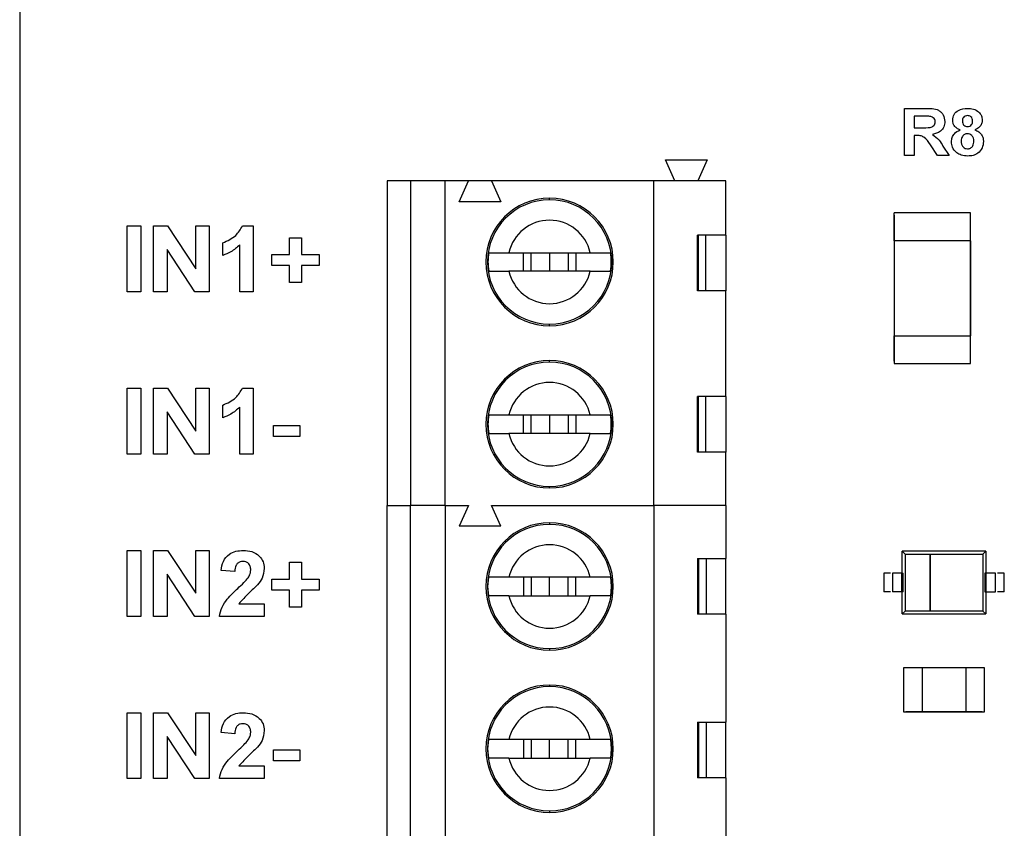
# Model space of a CAD drawing. Units: inches. Extents: x 0.1 to 11.3, y 0.1 to 7.3.
# Drawn here: x 5.1 to 5.9, y 4.5 to 5.2 of the extents above; entities that cross this region are included whole.
import ezdxf

# ---------------------------------------------------------------- set-up
doc = ezdxf.new("R2010")
doc.units = ezdxf.units.IN
doc.header["$LTSCALE"] = 0.666667
doc.header["$MEASUREMENT"] = 0

msp = doc.modelspace()

# ---------------------------------------------------------------- linework, layer by layer
at = {"color": 7, "linetype": 'Continuous', "lineweight": 25}
for p, q in [((5.07511, 6.29064), (5.07511, 2.79064)), ((5.82642, 5.11336), (5.82642, 5.15336)), ((5.82642, 5.15336), (5.84427, 5.15336)), ((5.84155, 5.14669), (5.83462, 5.14669)), ((5.83462, 5.14669), (5.83462, 5.13695)), ((5.83462, 5.13695), (5.84119, 5.13695)), ((5.83646, 5.13028), (5.83462, 5.13028)), ((5.83462, 5.13028), (5.83462, 5.11336)), ((5.85461, 5.11336), (5.8485, 5.12244)), ((5.85916, 5.12128), (5.86437, 5.11336)), ((5.6314, 5.09183), (5.62353, 5.10954)), ((5.62353, 5.10954), (5.65896, 5.10954)), ((5.65896, 5.10954), (5.65109, 5.09183)), ((5.83462, 5.11336), (5.82642, 5.11336)), ((5.86437, 5.11336), (5.85461, 5.11336)), ((5.38731, 5.09183), (5.38731, 4.81624)), ((5.407, 5.09183), (5.38731, 5.09183)), ((5.407, 5.09183), (5.407, 4.81624)), ((5.43652, 5.09183), (5.407, 5.09183)), ((5.43652, 4.81624), (5.43652, 5.09183)), ((5.45621, 5.09183), (5.43652, 5.09183)), ((5.44833, 5.07411), (5.45621, 5.09183)), ((5.47589, 5.09183), (5.45621, 5.09183)), ((5.47589, 5.09183), (5.48377, 5.07411)), ((5.61369, 5.09183), (5.47589, 5.09183)), ((5.61369, 4.81624), (5.61369, 5.09183)), ((5.67471, 5.09183), (5.61369, 5.09183)), ((5.67471, 5.04557), (5.67471, 5.09183)), ((5.48377, 5.07411), (5.44833, 5.07411)), ((5.81762, 5.041), (5.81762, 5.06462)), ((5.88259, 5.06462), (5.81762, 5.06462)), ((5.81762, 5.06265), (5.81766, 5.06265)), ((5.81762, 5.041), (5.81762, 5.06265)), ((5.81766, 5.041), (5.81766, 5.06265)), ((5.81766, 5.06265), (5.81766, 5.041)), ((5.88259, 5.041), (5.88259, 5.06462)), ((5.16651, 4.99754), (5.16651, 5.05354)), ((5.16651, 5.05354), (5.17799, 5.05354)), ((5.17799, 5.05354), (5.17799, 4.99754)), ((5.18876, 4.99754), (5.18876, 5.05354)), ((5.18876, 5.05354), (5.20077, 5.05354)), ((5.20077, 5.05354), (5.22466, 5.01711)), ((5.22466, 5.01711), (5.22466, 5.05354)), ((5.22466, 5.05354), (5.23615, 5.05354)), ((5.23615, 5.05354), (5.23615, 4.99754)), ((5.26433, 5.05354), (5.27348, 5.05354)), ((5.27348, 5.05354), (5.27348, 4.99754)), ((5.30435, 5.02913), (5.30435, 5.04349)), ((5.30435, 5.04349), (5.3144, 5.04349)), ((5.3144, 5.04349), (5.3144, 5.02913)), ((5.67471, 5.04557), (5.6508, 5.04557)), ((5.6508, 4.99832), (5.6508, 5.04557)), ((5.65165, 4.99832), (5.65165, 5.04557)), ((5.65745, 5.04557), (5.65745, 4.99832)), ((5.67471, 5.04557), (5.67471, 4.99832)), ((5.24763, 5.02841), (5.24763, 5.03918)), ((5.26199, 4.99754), (5.26199, 5.03741)), ((5.88259, 5.041), (5.81762, 5.041)), ((5.81766, 5.041), (5.81762, 5.041)), ((5.81766, 5.041), (5.81766, 4.96029)), ((5.81768, 5.041), (5.81766, 5.041)), ((5.81768, 5.041), (5.81768, 4.96029)), ((5.88253, 4.96029), (5.88253, 5.041)), ((5.88255, 5.041), (5.88255, 4.96029)), ((5.20025, 5.03341), (5.20025, 4.99754)), ((5.22378, 4.99754), (5.20025, 5.03341)), ((5.28928, 5.02913), (5.30435, 5.02913)), ((5.28928, 5.01979), (5.28928, 5.02913)), ((5.3144, 5.02913), (5.32948, 5.02913)), ((5.32948, 5.02913), (5.32948, 5.01979)), ((5.49056, 5.0308), (5.55965, 5.0308)), ((5.50283, 5.01506), (5.50283, 5.0308)), ((5.50936, 5.01506), (5.50936, 5.0308)), ((5.52511, 5.0308), (5.52511, 5.01506)), ((5.54085, 5.0308), (5.54085, 5.01506)), ((5.54738, 5.0308), (5.54738, 5.01506)), ((5.30435, 5.01979), (5.28928, 5.01979)), ((5.30435, 5.00543), (5.30435, 5.01979)), ((5.32948, 5.01979), (5.3144, 5.01979)), ((5.3144, 5.01979), (5.3144, 5.00543)), ((5.47279, 5.02293), (5.47235, 5.02293)), ((5.57786, 5.02293), (5.57742, 5.02293)), ((5.55965, 5.01506), (5.49056, 5.01506)), ((5.3144, 5.00543), (5.30435, 5.00543)), ((5.17799, 4.99754), (5.16651, 4.99754)), ((5.20025, 4.99754), (5.18876, 4.99754)), ((5.23615, 4.99754), (5.22378, 4.99754)), ((5.27348, 4.99754), (5.26199, 4.99754)), ((5.67471, 4.99832), (5.6508, 4.99832)), ((5.67471, 4.90876), (5.67471, 4.99832)), ((5.81762, 4.96029), (5.81762, 4.93667)), ((5.81762, 4.96029), (5.88259, 4.96029)), ((5.81762, 4.96029), (5.81766, 4.96029)), ((5.81762, 4.93863), (5.81762, 4.96029)), ((5.81766, 4.93863), (5.81766, 4.96029)), ((5.81766, 4.96029), (5.81766, 4.93863)), ((5.88259, 4.93667), (5.88259, 4.96029)), ((5.81766, 4.93863), (5.81762, 4.93863)), ((5.81762, 4.93667), (5.88259, 4.93667)), ((5.16651, 4.85974), (5.16651, 4.91574)), ((5.16651, 4.91574), (5.17799, 4.91574)), ((5.17799, 4.91574), (5.17799, 4.85974)), ((5.18876, 4.85974), (5.18876, 4.91574)), ((5.18876, 4.91574), (5.20077, 4.91574)), ((5.20077, 4.91574), (5.22466, 4.87932)), ((5.22466, 4.91574), (5.23615, 4.91574)), ((5.22466, 4.87932), (5.22466, 4.91574)), ((5.23615, 4.91574), (5.23615, 4.85974)), ((5.26433, 4.91574), (5.27348, 4.91574)), ((5.27348, 4.91574), (5.27348, 4.85974)), ((5.67471, 4.90876), (5.6508, 4.90876)), ((5.6508, 4.86151), (5.6508, 4.90876)), ((5.65166, 4.86151), (5.65166, 4.90876)), ((5.65745, 4.90876), (5.65745, 4.86151)), ((5.67471, 4.90876), (5.67471, 4.86151)), ((5.24763, 4.89061), (5.24763, 4.90138)), ((5.22378, 4.85974), (5.20025, 4.89562)), ((5.20025, 4.89562), (5.20025, 4.85974)), ((5.26199, 4.85974), (5.26199, 4.89961)), ((5.49056, 4.89301), (5.55965, 4.89301)), ((5.50283, 4.87726), (5.50283, 4.89301)), ((5.50936, 4.87726), (5.50936, 4.89301)), ((5.52511, 4.89301), (5.52511, 4.87726)), ((5.54085, 4.89301), (5.54085, 4.87726)), ((5.54738, 4.89301), (5.54738, 4.87726)), ((5.29071, 4.87482), (5.29071, 4.88415)), ((5.29071, 4.88415), (5.31297, 4.88415)), ((5.31297, 4.88415), (5.31297, 4.87482)), ((5.47279, 4.88513), (5.47235, 4.88513)), ((5.57786, 4.88513), (5.57742, 4.88513)), ((5.55965, 4.87726), (5.49056, 4.87726)), ((5.31297, 4.87482), (5.29071, 4.87482)), ((5.17799, 4.85974), (5.16651, 4.85974)), ((5.20025, 4.85974), (5.18876, 4.85974)), ((5.23615, 4.85974), (5.22378, 4.85974)), ((5.27348, 4.85974), (5.26199, 4.85974)), ((5.67471, 4.86151), (5.6508, 4.86151)), ((5.67471, 4.81624), (5.67471, 4.86151)), ((5.38731, 4.81624), (5.407, 4.81624)), ((5.38731, 4.40285), (5.38731, 4.81624)), ((5.43652, 4.81624), (5.407, 4.81624)), ((5.407, 4.40285), (5.407, 4.81624)), ((5.43652, 4.81624), (5.45621, 4.81624)), ((5.43652, 4.81624), (5.43652, 4.40285)), ((5.45621, 4.81624), (5.44833, 4.79852)), ((5.48377, 4.79852), (5.47589, 4.81624)), ((5.47589, 4.81624), (5.61369, 4.81624)), ((5.67471, 4.81624), (5.61369, 4.81624)), ((5.61369, 4.81624), (5.61369, 4.40285)), ((5.67471, 4.81624), (5.67471, 4.77096)), ((5.48377, 4.79852), (5.44833, 4.79852)), ((5.16651, 4.72195), (5.16651, 4.77795)), ((5.16651, 4.77795), (5.17799, 4.77795)), ((5.17799, 4.77795), (5.17799, 4.72195)), ((5.18876, 4.77795), (5.20077, 4.77795)), ((5.18876, 4.72195), (5.18876, 4.77795)), ((5.20077, 4.77795), (5.22466, 4.74152)), ((5.22466, 4.77795), (5.23615, 4.77795)), ((5.22466, 4.74152), (5.22466, 4.77795)), ((5.23615, 4.77795), (5.23615, 4.72195)), ((5.89554, 4.77722), (5.82467, 4.77722)), ((5.82467, 4.77722), (5.8271, 4.77479)), ((5.82467, 4.75852), (5.82467, 4.77722)), ((5.8271, 4.77479), (5.84829, 4.77479)), ((5.8271, 4.77479), (5.8271, 4.7265)), ((5.84829, 4.77479), (5.84829, 4.7265)), ((5.84829, 4.77479), (5.84829, 4.77478)), ((5.84829, 4.77478), (5.8931, 4.77478)), ((5.84829, 4.7265), (5.84829, 4.77478)), ((5.84829, 4.77478), (5.84829, 4.7265)), ((5.8931, 4.77478), (5.89554, 4.77722)), ((5.8931, 4.77478), (5.8931, 4.7265)), ((5.89554, 4.77722), (5.89554, 4.75852)), ((5.30435, 4.76789), (5.3144, 4.76789)), ((5.30435, 4.75353), (5.30435, 4.76789)), ((5.3144, 4.76789), (5.3144, 4.75353)), ((5.6508, 4.77096), (5.67471, 4.77096)), ((5.6508, 4.77096), (5.6508, 4.72372)), ((5.6517, 4.77096), (5.65169, 4.72372)), ((5.65814, 4.77096), (5.65814, 4.72372)), ((5.67471, 4.72372), (5.67471, 4.77096)), ((5.25769, 4.76), (5.2462, 4.76105)), ((5.81457, 4.75852), (5.80892, 4.75852)), ((5.80892, 4.75852), (5.80892, 4.74277)), ((5.8164, 4.75852), (5.8164, 4.74277)), ((5.82428, 4.74277), (5.82428, 4.75852)), ((5.82428, 4.75852), (5.8255, 4.75852)), ((5.8255, 4.74277), (5.8255, 4.75852)), ((5.89471, 4.75852), (5.89471, 4.74277)), ((5.89593, 4.75852), (5.89471, 4.75852)), ((5.89593, 4.74277), (5.89593, 4.75852)), ((5.90381, 4.74277), (5.90381, 4.75852)), ((5.91129, 4.75852), (5.90564, 4.75852)), ((5.91129, 4.74277), (5.91129, 4.75852)), ((5.22378, 4.72195), (5.20025, 4.75782)), ((5.20025, 4.75782), (5.20025, 4.72195)), ((5.28928, 4.75353), (5.30435, 4.75353)), ((5.28928, 4.7442), (5.28928, 4.75353)), ((5.3144, 4.75353), (5.32948, 4.75353)), ((5.32948, 4.75353), (5.32948, 4.7442)), ((5.47279, 4.74734), (5.47339, 4.75521)), ((5.55965, 4.75521), (5.49056, 4.75521)), ((5.50283, 4.75521), (5.50283, 4.73947)), ((5.50936, 4.75521), (5.50936, 4.73947)), ((5.52511, 4.73947), (5.52511, 4.75521)), ((5.54085, 4.73947), (5.54085, 4.75521)), ((5.54738, 4.73947), (5.54738, 4.75521)), ((5.57682, 4.75521), (5.57742, 4.74734)), ((5.30435, 4.7442), (5.28928, 4.7442)), ((5.30435, 4.72984), (5.30435, 4.7442)), ((5.32948, 4.7442), (5.3144, 4.7442)), ((5.3144, 4.7442), (5.3144, 4.72984)), ((5.47235, 4.74734), (5.47279, 4.74734)), ((5.47339, 4.73947), (5.47279, 4.74734)), ((5.57742, 4.74734), (5.57682, 4.73947)), ((5.57742, 4.74734), (5.57786, 4.74734)), ((5.81457, 4.74277), (5.80892, 4.74277)), ((5.8255, 4.74277), (5.82428, 4.74277)), ((5.82467, 4.72407), (5.82467, 4.74277)), ((5.89471, 4.74277), (5.89593, 4.74277)), ((5.89554, 4.74277), (5.89554, 4.72407)), ((5.91129, 4.74277), (5.90564, 4.74277)), ((5.49056, 4.73947), (5.55965, 4.73947)), ((5.26132, 4.73271), (5.28281, 4.73271)), ((5.28281, 4.73271), (5.28281, 4.72195)), ((5.3144, 4.72984), (5.30435, 4.72984)), ((5.8271, 4.7265), (5.82467, 4.72407)), ((5.84829, 4.7265), (5.8271, 4.7265)), ((5.8931, 4.7265), (5.84829, 4.7265)), ((5.84829, 4.7265), (5.84829, 4.7265)), ((5.89554, 4.72407), (5.8931, 4.7265)), ((5.17799, 4.72195), (5.16651, 4.72195)), ((5.20025, 4.72195), (5.18876, 4.72195)), ((5.23615, 4.72195), (5.22378, 4.72195)), ((5.28281, 4.72195), (5.24476, 4.72195)), ((5.67471, 4.72372), (5.6508, 4.72372)), ((5.67471, 4.72372), (5.67471, 4.63218)), ((5.82467, 4.72407), (5.89554, 4.72407)), ((5.82566, 4.67836), (5.82566, 4.64096)), ((5.84141, 4.67836), (5.82566, 4.67836)), ((5.82763, 4.67836), (5.82763, 4.67832)), ((5.84141, 4.67836), (5.84141, 4.64096)), ((5.87881, 4.67832), (5.84141, 4.67832)), ((5.87881, 4.6783), (5.84141, 4.6783)), ((5.89455, 4.67836), (5.87881, 4.67836)), ((5.87881, 4.64102), (5.87881, 4.6783)), ((5.89259, 4.67832), (5.89259, 4.67836)), ((5.89455, 4.64096), (5.89455, 4.67836)), ((5.82566, 4.64096), (5.84141, 4.64096)), ((5.82763, 4.641), (5.84141, 4.641)), ((5.82763, 4.641), (5.84141, 4.641)), ((5.82763, 4.641), (5.82763, 4.64096)), ((5.84141, 4.64096), (5.82763, 4.64096)), ((5.84141, 4.64102), (5.87881, 4.64102)), ((5.84141, 4.64102), (5.84141, 4.641)), ((5.87881, 4.641), (5.84141, 4.641)), ((5.84141, 4.641), (5.84141, 4.64096)), ((5.87881, 4.641), (5.89259, 4.641)), ((5.87881, 4.641), (5.89259, 4.641)), ((5.87881, 4.64096), (5.87881, 4.641)), ((5.87881, 4.64096), (5.89455, 4.64096)), ((5.89259, 4.64096), (5.87881, 4.64096)), ((5.89259, 4.641), (5.89259, 4.64096)), ((5.16651, 4.58415), (5.16651, 4.64015)), ((5.16651, 4.64015), (5.17799, 4.64015)), ((5.17799, 4.64015), (5.17799, 4.58415)), ((5.18876, 4.58415), (5.18876, 4.64015)), ((5.18876, 4.64015), (5.20077, 4.64015)), ((5.20077, 4.64015), (5.22466, 4.60372)), ((5.22466, 4.60372), (5.22466, 4.64015)), ((5.22466, 4.64015), (5.23615, 4.64015)), ((5.23615, 4.64015), (5.23615, 4.58415)), ((5.6508, 4.63218), (5.67471, 4.63218)), ((5.6508, 4.63218), (5.6508, 4.58494)), ((5.65169, 4.63218), (5.65169, 4.58494)), ((5.65814, 4.63218), (5.65814, 4.58494)), ((5.67471, 4.58494), (5.67471, 4.63218)), ((5.20025, 4.62002), (5.20025, 4.58415)), ((5.22378, 4.58415), (5.20025, 4.62002)), ((5.25769, 4.6222), (5.2462, 4.62325)), ((5.47279, 4.60954), (5.47339, 4.61742)), ((5.55965, 4.61742), (5.49056, 4.61742)), ((5.50283, 4.61742), (5.50283, 4.60167)), ((5.50936, 4.61742), (5.50936, 4.60167)), ((5.52511, 4.60167), (5.52511, 4.61742)), ((5.54085, 4.60167), (5.54085, 4.61742)), ((5.54738, 4.60167), (5.54738, 4.61742)), ((5.57682, 4.61742), (5.57742, 4.60954)), ((5.29071, 4.59923), (5.29071, 4.60856)), ((5.29071, 4.60856), (5.31297, 4.60856)), ((5.31297, 4.60856), (5.31297, 4.59923)), ((5.47339, 4.60167), (5.47279, 4.60954)), ((5.57742, 4.60954), (5.57682, 4.60167)), ((5.31297, 4.59923), (5.29071, 4.59923)), ((5.49056, 4.60167), (5.55965, 4.60167)), ((5.26132, 4.59492), (5.28281, 4.59492)), ((5.28281, 4.59492), (5.28281, 4.58415)), ((5.17799, 4.58415), (5.16651, 4.58415)), ((5.20025, 4.58415), (5.18876, 4.58415)), ((5.23615, 4.58415), (5.22378, 4.58415)), ((5.28281, 4.58415), (5.24476, 4.58415)), ((5.67471, 4.58494), (5.6508, 4.58494)), ((5.67471, 4.58494), (5.67471, 4.49537))]:
    msp.add_line(p, q, dxfattribs=at)
at = {"color": 8, "linetype": 'Continuous', "lineweight": 25}
for p, q in [((5.52511, 5.07569), (5.52511, 5.07706)), ((5.52511, 4.9688), (5.52511, 4.97017)), ((5.52511, 4.93789), (5.52511, 4.93927)), ((5.52511, 4.831), (5.52511, 4.83238)), ((5.52511, 4.80147), (5.52511, 4.80009)), ((5.52511, 4.69458), (5.52511, 4.69321)), ((5.52511, 4.66368), (5.52511, 4.6623)), ((5.52511, 4.55679), (5.52511, 4.55541))]:
    msp.add_line(p, q, dxfattribs=at)
at = {"color": 7, "linetype": 'Continuous', "lineweight": 25, "flags": 128}
for points in [[(5.47235, 4.60954), (5.4724, 4.60954), (5.47245, 4.60954), (5.4725, 4.60954), (5.47255, 4.60954), (5.47261, 4.60954), (5.47267, 4.60954), (5.47273, 4.60954), (5.47279, 4.60954)], [(5.57742, 4.60954), (5.57748, 4.60954), (5.57754, 4.60954), (5.5776, 4.60954), (5.57766, 4.60954), (5.57771, 4.60954), (5.57776, 4.60954), (5.57781, 4.60954), (5.57786, 4.60954)]]:
    msp.add_lwpolyline(points, dxfattribs=at)
at = {"color": 7, "linetype": 'Continuous', "lineweight": 25}
for centre, radius, start, end in [((5.52511, 5.02293), 0.05413, 90, 270), ((5.52511, 5.02293), 0.05276, 0, 180), ((5.52511, 5.02293), 0.05413, 270, 90), ((5.52511, 5.02293), 0.03543, 12.83959, 167.16041), ((5.52511, 5.02293), 0.05232, 171.3435, 180), ((5.52511, 5.02293), 0.05232, 0, 8.6565), ((5.52511, 5.02293), 0.05276, 180, 0), ((5.52511, 5.02293), 0.05232, 180, 188.6565), ((5.52511, 5.02293), 0.05232, 351.3435, 0), ((5.52511, 5.02293), 0.03543, 192.83959, 347.16041), ((5.52511, 4.88513), 0.05413, 90, 270), ((5.52511, 4.88513), 0.05276, 0, 180), ((5.52511, 4.88513), 0.05413, 270, 90), ((5.52511, 4.88513), 0.03543, 12.83959, 167.16041), ((5.52511, 4.88513), 0.05232, 171.3435, 180), ((5.52511, 4.88513), 0.05232, 0, 8.6565), ((5.52511, 4.88513), 0.05276, 180, 0), ((5.52511, 4.88513), 0.05232, 180, 188.6565), ((5.52511, 4.88513), 0.05232, 351.3435, 0), ((5.52511, 4.88513), 0.03543, 192.83959, 347.16041), ((5.52511, 4.74734), 0.05413, 90, 270), ((5.52511, 4.74734), 0.05276, 0, 180), ((5.52511, 4.74734), 0.05413, 270, 90), ((5.52511, 4.74734), 0.03543, 12.83981, 167.1488), ((5.52511, 4.74734), 0.05276, 180, 0), ((5.52511, 4.74734), 0.03543, 192.83981, 347.16134), ((5.52511, 4.60954), 0.05413, 90, 270), ((5.52511, 4.60954), 0.05276, 0, 180), ((5.52511, 4.60954), 0.05413, 270, 90), ((5.52511, 4.60954), 0.03543, 12.83981, 167.1488), ((5.52511, 4.60954), 0.05276, 180, 0), ((5.52511, 4.60954), 0.03543, 192.83981, 347.16134)]:
    msp.add_arc(centre, radius, start, end, dxfattribs=at)
for points, knots in [([(5.84427, 5.15336), (5.84616, 5.15333), (5.84992, 5.15327), (5.85473, 5.15241), (5.8578, 5.15011), (5.86015, 5.14705), (5.86052, 5.14418), (5.86078, 5.14228)], [0, 0, 0, 0, 0.25117, 0.50095, 0.626169, 0.751462, 1, 1, 1, 1]), ([(5.86744, 5.14323), (5.86768, 5.14493), (5.86815, 5.14833), (5.8729, 5.15276), (5.87731, 5.15313), (5.88001, 5.15336)], [0, 0, 0, 0, 0.279835, 0.560048, 1, 1, 1, 1]), ([(5.88001, 5.15336), (5.88171, 5.15327), (5.8851, 5.1531), (5.88939, 5.15082), (5.89215, 5.14725), (5.89243, 5.14457), (5.89257, 5.14323)], [0, 0, 0, 0, 0.28093, 0.560282, 0.780104, 1, 1, 1, 1]), ([(5.84803, 5.14657), (5.84683, 5.14661), (5.84467, 5.1467), (5.8425, 5.1467), (5.84155, 5.14669)], [0, 0, 0, 0, 0.559927, 1, 1, 1, 1]), ([(5.85257, 5.14193), (5.85251, 5.1426), (5.85239, 5.14395), (5.85077, 5.1459), (5.84907, 5.14631), (5.84803, 5.14657)], [0, 0, 0, 0, 0.280708, 0.560646, 1, 1, 1, 1]), ([(5.87367, 5.13511), (5.87273, 5.13552), (5.87085, 5.13634), (5.8688, 5.13841), (5.86764, 5.14082), (5.86751, 5.14243), (5.86744, 5.14323)], [0, 0, 0, 0, 0.280247, 0.559496, 0.779755, 1, 1, 1, 1]), ([(5.88005, 5.14721), (5.87938, 5.14715), (5.87803, 5.14703), (5.87652, 5.14578), (5.87574, 5.14421), (5.87568, 5.14316), (5.87565, 5.14263)], [0, 0, 0, 0, 0.279987, 0.558957, 0.779273, 1, 1, 1, 1]), ([(5.87565, 5.14263), (5.87569, 5.14196), (5.87578, 5.14061), (5.87685, 5.13897), (5.87839, 5.13809), (5.87945, 5.13801), (5.87998, 5.13798)], [0, 0, 0, 0, 0.2803947, 0.5593844, 0.7794196, 1, 1, 1, 1]), ([(5.87998, 5.13798), (5.88066, 5.13804), (5.88203, 5.13817), (5.88355, 5.13945), (5.88428, 5.14106), (5.88434, 5.14212), (5.88437, 5.14266)], [0, 0, 0, 0, 0.279944, 0.558763, 0.779164, 1, 1, 1, 1]), ([(5.88437, 5.14266), (5.88431, 5.14332), (5.88421, 5.14464), (5.88312, 5.14622), (5.88161, 5.14709), (5.88057, 5.14717), (5.88005, 5.14721)], [0, 0, 0, 0, 0.280241, 0.559507, 0.779486, 1, 1, 1, 1]), ([(5.89257, 5.14323), (5.89246, 5.14221), (5.89225, 5.14016), (5.89012, 5.13701), (5.88774, 5.13583), (5.88629, 5.13511)], [0, 0, 0, 0, 0.280276, 0.560707, 1, 1, 1, 1]), ([(5.84119, 5.13695), (5.84355, 5.13689), (5.8465, 5.13681), (5.84997, 5.1376), (5.85146, 5.13861), (5.85244, 5.14015), (5.85253, 5.14134), (5.85257, 5.14193)], [0, 0, 0, 0, 0.500999, 0.625885, 0.750592, 0.875174, 1, 1, 1, 1]), ([(5.86078, 5.14228), (5.86063, 5.1407), (5.86033, 5.13754), (5.85668, 5.13281), (5.85266, 5.13186), (5.8502, 5.13128)], [0, 0, 0, 0, 0.280882, 0.560869, 1, 1, 1, 1]), ([(5.86642, 5.12497), (5.86654, 5.12621), (5.86678, 5.12868), (5.86902, 5.13271), (5.87191, 5.1342), (5.87367, 5.13511)], [0, 0, 0, 0, 0.280812, 0.561358, 1, 1, 1, 1]), ([(5.88629, 5.13511), (5.88741, 5.13461), (5.88965, 5.13361), (5.89204, 5.13108), (5.89339, 5.12819), (5.89353, 5.12626), (5.8936, 5.1253)], [0, 0, 0, 0, 0.280201, 0.559763, 0.779782, 1, 1, 1, 1]), ([(5.8485, 5.12244), (5.84691, 5.12493), (5.84471, 5.12838), (5.83982, 5.13031), (5.83758, 5.13029), (5.83646, 5.13028)], [0, 0, 0, 0, 0.560734, 0.779305, 1, 1, 1, 1]), ([(5.8502, 5.13128), (5.85222, 5.12972), (5.85584, 5.12694), (5.85814, 5.12301), (5.85916, 5.12128)], [0, 0, 0, 0, 0.558248, 1, 1, 1, 1]), ([(5.87999, 5.13182), (5.87913, 5.13174), (5.8774, 5.13158), (5.87515, 5.12922), (5.87482, 5.12703), (5.87462, 5.1257)], [0, 0, 0, 0, 0.280651, 0.560381, 1, 1, 1, 1]), ([(5.88539, 5.12561), (5.88533, 5.12648), (5.88521, 5.12821), (5.88389, 5.13031), (5.88203, 5.13163), (5.88067, 5.13176), (5.87999, 5.13182)], [0, 0, 0, 0, 0.280587, 0.560014, 0.779903, 1, 1, 1, 1]), ([(5.87084, 5.11571), (5.8694, 5.11716), (5.86682, 5.11976), (5.86654, 5.12337), (5.86642, 5.12497)], [0, 0, 0, 0, 0.558377, 1, 1, 1, 1]), ([(5.87462, 5.1257), (5.87467, 5.12479), (5.87477, 5.12297), (5.87603, 5.12069), (5.87795, 5.11922), (5.87939, 5.11908), (5.8801, 5.119)], [0, 0, 0, 0, 0.280811, 0.560111, 0.780048, 1, 1, 1, 1]), ([(5.8801, 5.119), (5.88099, 5.11913), (5.88278, 5.11938), (5.88509, 5.12188), (5.88528, 5.1242), (5.88539, 5.12561)], [0, 0, 0, 0, 0.279765, 0.559856, 1, 1, 1, 1]), ([(5.8936, 5.1253), (5.89339, 5.12337), (5.89299, 5.11951), (5.88929, 5.11527), (5.88477, 5.11312), (5.88174, 5.11294), (5.88023, 5.11285)], [0, 0, 0, 0, 0.27965, 0.558773, 0.779106, 1, 1, 1, 1]), ([(5.88023, 5.11285), (5.87834, 5.11296), (5.87496, 5.11315), (5.8721, 5.11493), (5.87084, 5.11571)], [0, 0, 0, 0, 0.560065, 1, 1, 1, 1]), ([(5.24763, 5.03918), (5.2516, 5.04093), (5.25868, 5.04405), (5.2626, 5.05065), (5.26433, 5.05354)], [0, 0, 0, 0, 0.561302, 1, 1, 1, 1]), ([(5.26199, 5.03741), (5.25958, 5.03529), (5.25527, 5.03151), (5.24997, 5.02936), (5.24763, 5.02841)], [0, 0, 0, 0, 0.559718, 1, 1, 1, 1]), ([(5.47339, 5.0308), (5.4741, 5.0308), (5.47551, 5.0308), (5.47948, 5.0308), (5.48445, 5.0308), (5.48852, 5.0308), (5.49056, 5.0308)], [0, 0, 0, 0, 0.249156, 0.497199, 0.748786, 1, 1, 1, 1]), ([(5.55965, 5.0308), (5.5617, 5.0308), (5.56578, 5.0308), (5.57075, 5.0308), (5.5747, 5.0308), (5.57612, 5.0308), (5.57682, 5.0308)], [0, 0, 0, 0, 0.252773, 0.502927, 0.752385, 1, 1, 1, 1]), ([(5.47339, 5.01506), (5.47409, 5.01506), (5.47552, 5.01506), (5.47946, 5.01506), (5.48443, 5.01506), (5.48851, 5.01506), (5.49056, 5.01506)], [0, 0, 0, 0, 0.247586, 0.497032, 0.747199, 1, 1, 1, 1]), ([(5.55965, 5.01506), (5.56169, 5.01506), (5.56576, 5.01506), (5.57073, 5.01506), (5.5747, 5.01506), (5.57612, 5.01506), (5.57682, 5.01506)], [0, 0, 0, 0, 0.251301, 0.502941, 0.750929, 1, 1, 1, 1]), ([(5.24763, 4.90138), (5.2516, 4.90314), (5.25868, 4.90626), (5.2626, 4.91285), (5.26433, 4.91574)], [0, 0, 0, 0, 0.561302, 1, 1, 1, 1]), ([(5.26199, 4.89961), (5.25958, 4.89749), (5.25527, 4.89371), (5.24997, 4.89156), (5.24763, 4.89061)], [0, 0, 0, 0, 0.559718, 1, 1, 1, 1]), ([(5.47339, 4.89301), (5.4741, 4.89301), (5.47551, 4.89301), (5.47948, 4.89301), (5.48445, 4.89301), (5.48852, 4.89301), (5.49056, 4.89301)], [0, 0, 0, 0, 0.249156, 0.497199, 0.748786, 1, 1, 1, 1]), ([(5.55965, 4.89301), (5.5617, 4.89301), (5.56578, 4.89301), (5.57075, 4.89301), (5.5747, 4.89301), (5.57612, 4.89301), (5.57682, 4.89301)], [0, 0, 0, 0, 0.252773, 0.502927, 0.752385, 1, 1, 1, 1]), ([(5.47339, 4.87726), (5.47409, 4.87726), (5.47552, 4.87726), (5.47946, 4.87726), (5.48443, 4.87726), (5.48851, 4.87726), (5.49056, 4.87726)], [0, 0, 0, 0, 0.247586, 0.497032, 0.747199, 1, 1, 1, 1]), ([(5.55965, 4.87726), (5.56169, 4.87726), (5.56576, 4.87726), (5.57073, 4.87726), (5.5747, 4.87726), (5.57612, 4.87726), (5.57682, 4.87726)], [0, 0, 0, 0, 0.251301, 0.502941, 0.750929, 1, 1, 1, 1]), ([(5.2462, 4.76105), (5.24662, 4.76368), (5.24745, 4.76891), (5.2524, 4.77481), (5.25872, 4.77756), (5.26286, 4.77782), (5.26493, 4.77795)], [0, 0, 0, 0, 0.280647, 0.558717, 0.779161, 1, 1, 1, 1]), ([(5.26493, 4.77795), (5.26741, 4.77779), (5.27235, 4.77749), (5.27842, 4.77384), (5.28224, 4.76854), (5.28262, 4.76466), (5.28281, 4.76271)], [0, 0, 0, 0, 0.28069, 0.559938, 0.779894, 1, 1, 1, 1]), ([(5.26469, 4.76861), (5.2639, 4.76856), (5.26234, 4.76846), (5.26023, 4.76728), (5.25813, 4.76452), (5.25787, 4.76186), (5.25769, 4.76)], [0, 0, 0, 0, 0.18723, 0.374073, 0.560691, 1, 1, 1, 1]), ([(5.27133, 4.76126), (5.27127, 4.76232), (5.27116, 4.76442), (5.26957, 4.76703), (5.26717, 4.76845), (5.26551, 4.76856), (5.26469, 4.76861)], [0, 0, 0, 0, 0.280614, 0.559488, 0.779372, 1, 1, 1, 1]), ([(5.26914, 4.75479), (5.26981, 4.75592), (5.27101, 4.75792), (5.27123, 4.76024), (5.27133, 4.76126)], [0, 0, 0, 0, 0.560187, 1, 1, 1, 1]), ([(5.28281, 4.76271), (5.28242, 4.75982), (5.28173, 4.75464), (5.27859, 4.7505), (5.2772, 4.74867)], [0, 0, 0, 0, 0.558334, 1, 1, 1, 1]), ([(5.82428, 4.75852), (5.82325, 4.75852), (5.82118, 4.75852), (5.81858, 4.75852), (5.81676, 4.75852), (5.81652, 4.75852), (5.8164, 4.75852)], [0, 0, 0, 0, 0.24999, 0.499996, 0.750001, 1, 1, 1, 1]), ([(5.90381, 4.75852), (5.90369, 4.75852), (5.90345, 4.75852), (5.90163, 4.75852), (5.89903, 4.75852), (5.89696, 4.75852), (5.89593, 4.75852)], [0, 0, 0, 0, 0.249999, 0.500004, 0.75001, 1, 1, 1, 1]), ([(5.26033, 4.74575), (5.26207, 4.74735), (5.26517, 4.7502), (5.26793, 4.75339), (5.26914, 4.75479)], [0, 0, 0, 0, 0.560266, 1, 1, 1, 1]), ([(5.49056, 4.75521), (5.48852, 4.75521), (5.48445, 4.75521), (5.47949, 4.75521), (5.47551, 4.75521), (5.4741, 4.75521), (5.47339, 4.75521)], [0, 0, 0, 0, 0.251159, 0.50223, 0.750772, 1, 1, 1, 1]), ([(5.57682, 4.75521), (5.57612, 4.75521), (5.57469, 4.75521), (5.57075, 4.75521), (5.56576, 4.75521), (5.5617, 4.75521), (5.55965, 4.75521)], [0, 0, 0, 0, 0.247776, 0.497819, 0.747361, 1, 1, 1, 1]), ([(5.24476, 4.72195), (5.24531, 4.72463), (5.24641, 4.72999), (5.25216, 4.73804), (5.25723, 4.74282), (5.26033, 4.74575)], [0, 0, 0, 0, 0.279518, 0.559298, 1, 1, 1, 1]), ([(5.2772, 4.74867), (5.27412, 4.7458), (5.26861, 4.7407), (5.26354, 4.73515), (5.26132, 4.73271)], [0, 0, 0, 0, 0.560784, 1, 1, 1, 1]), ([(5.82428, 4.74277), (5.82325, 4.74277), (5.82118, 4.74277), (5.81858, 4.74277), (5.81676, 4.74277), (5.81652, 4.74277), (5.8164, 4.74277)], [0, 0, 0, 0, 0.24999, 0.499996, 0.750001, 1, 1, 1, 1]), ([(5.89593, 4.74277), (5.89696, 4.74277), (5.89903, 4.74277), (5.90163, 4.74277), (5.90345, 4.74277), (5.90369, 4.74277), (5.90381, 4.74277)], [0, 0, 0, 0, 0.24999, 0.499996, 0.750001, 1, 1, 1, 1]), ([(5.49056, 4.73947), (5.48851, 4.73947), (5.48443, 4.73947), (5.47947, 4.73947), (5.47552, 4.73947), (5.4741, 4.73947), (5.47339, 4.73947)], [0, 0, 0, 0, 0.252711, 0.502391, 0.752358, 1, 1, 1, 1]), ([(5.57682, 4.73947), (5.57612, 4.73947), (5.5747, 4.73947), (5.57073, 4.73947), (5.56576, 4.73947), (5.56169, 4.73947), (5.55965, 4.73947)], [0, 0, 0, 0, 0.2491397, 0.4976814, 0.7487908, 1, 1, 1, 1]), ([(5.2462, 4.62325), (5.24662, 4.62588), (5.24745, 4.63111), (5.2524, 4.63701), (5.25872, 4.63976), (5.26286, 4.64002), (5.26493, 4.64015)], [0, 0, 0, 0, 0.280647, 0.558717, 0.779161, 1, 1, 1, 1]), ([(5.26493, 4.64015), (5.26741, 4.64), (5.27235, 4.6397), (5.27842, 4.63605), (5.28224, 4.63075), (5.28262, 4.62686), (5.28281, 4.62492)], [0, 0, 0, 0, 0.28069, 0.559937, 0.779893, 1, 1, 1, 1]), ([(5.26469, 4.63082), (5.2639, 4.63076), (5.26234, 4.63066), (5.26023, 4.62948), (5.25813, 4.62672), (5.25787, 4.62406), (5.25769, 4.6222)], [0, 0, 0, 0, 0.18723, 0.374072, 0.56069, 1, 1, 1, 1]), ([(5.27133, 4.62347), (5.27127, 4.62452), (5.27116, 4.62663), (5.26957, 4.62923), (5.26717, 4.63065), (5.26551, 4.63076), (5.26469, 4.63082)], [0, 0, 0, 0, 0.280614, 0.559488, 0.779372, 1, 1, 1, 1]), ([(5.28281, 4.62492), (5.28242, 4.62202), (5.28173, 4.61685), (5.27859, 4.6127), (5.2772, 4.61087)], [0, 0, 0, 0, 0.558334, 1, 1, 1, 1]), ([(5.26033, 4.60795), (5.26207, 4.60955), (5.26517, 4.61241), (5.26793, 4.61559), (5.26914, 4.617)], [0, 0, 0, 0, 0.560266, 1, 1, 1, 1]), ([(5.26914, 4.617), (5.26981, 4.61812), (5.27101, 4.62013), (5.27123, 4.62245), (5.27133, 4.62347)], [0, 0, 0, 0, 0.560189, 1, 1, 1, 1]), ([(5.49056, 4.61742), (5.48852, 4.61742), (5.48445, 4.61742), (5.47949, 4.61742), (5.47551, 4.61742), (5.4741, 4.61742), (5.47339, 4.61742)], [0, 0, 0, 0, 0.251159, 0.50223, 0.750772, 1, 1, 1, 1]), ([(5.57682, 4.61742), (5.57612, 4.61742), (5.57469, 4.61742), (5.57075, 4.61742), (5.56576, 4.61742), (5.5617, 4.61742), (5.55965, 4.61742)], [0, 0, 0, 0, 0.247776, 0.497819, 0.747361, 1, 1, 1, 1]), ([(5.24476, 4.58415), (5.24531, 4.58683), (5.24641, 4.5922), (5.25216, 4.60024), (5.25723, 4.60503), (5.26033, 4.60795)], [0, 0, 0, 0, 0.279518, 0.559298, 1, 1, 1, 1]), ([(5.2772, 4.61087), (5.27412, 4.60801), (5.26861, 4.6029), (5.26354, 4.59735), (5.26132, 4.59492)], [0, 0, 0, 0, 0.560784, 1, 1, 1, 1]), ([(5.49056, 4.60167), (5.48851, 4.60167), (5.48443, 4.60167), (5.47947, 4.60167), (5.47552, 4.60167), (5.4741, 4.60167), (5.47339, 4.60167)], [0, 0, 0, 0, 0.252711, 0.502391, 0.752358, 1, 1, 1, 1]), ([(5.57682, 4.60167), (5.57612, 4.60167), (5.5747, 4.60167), (5.57073, 4.60167), (5.56576, 4.60167), (5.56169, 4.60167), (5.55965, 4.60167)], [0, 0, 0, 0, 0.2491397, 0.4976814, 0.7487908, 1, 1, 1, 1])]:
    msp.add_open_spline(points, degree=3, knots=knots, dxfattribs=at)

doc.saveas('drawing.dxf')
